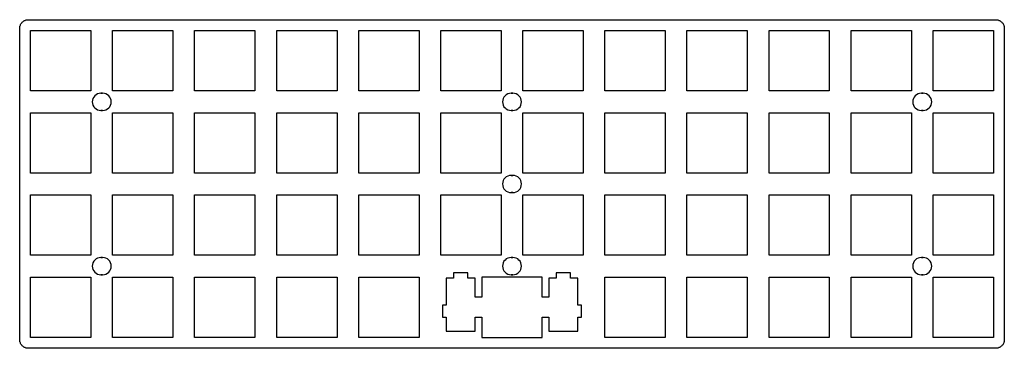
# Model space of a CAD drawing. Units: inches. Extents: x -9 to 219, y 111 to 187.
import ezdxf

# ---------------------------------------------------------------- set-up
doc = ezdxf.new("R2010")
doc.units = ezdxf.units.IN
doc.header["$MEASUREMENT"] = 0

# ---------------------------------------------------------------- blocks, each defined once
blk = doc.blocks.new('block 2')
at = {"color": 7, "lineweight": 25, "true_color": 0xffffff}
blk.add_lwpolyline([(216.9, 146.17), (216.9, 132.17), (202.9, 132.17), (202.9, 146.17), (216.9, 146.17)], dxfattribs=at)
blk = doc.blocks.new('block 3')
at = {"color": 7, "lineweight": 25, "true_color": 0xffffff}
blk.add_lwpolyline([(7.35, 184.27), (7.35, 170.27), (-6.65, 170.27), (-6.65, 184.27), (7.35, 184.27)], dxfattribs=at)
blk = doc.blocks.new('block 4')
at = {"color": 7, "lineweight": 25, "true_color": 0xffffff}
blk.add_lwpolyline([(26.4, 184.27), (26.4, 170.27), (12.4, 170.27), (12.4, 184.27), (26.4, 184.27)], dxfattribs=at)
blk = doc.blocks.new('block 5')
at = {"color": 7, "lineweight": 25, "true_color": 0xffffff}
blk.add_lwpolyline([(45.45, 184.27), (45.45, 170.27), (31.45, 170.27), (31.45, 184.27), (45.45, 184.27)], dxfattribs=at)
blk = doc.blocks.new('block 6')
at = {"color": 7, "lineweight": 25, "true_color": 0xffffff}
blk.add_lwpolyline([(64.5, 184.27), (64.5, 170.27), (50.5, 170.27), (50.5, 184.27), (64.5, 184.27)], dxfattribs=at)
blk = doc.blocks.new('block 7')
at = {"color": 7, "lineweight": 25, "true_color": 0xffffff}
blk.add_lwpolyline([(83.55, 184.27), (83.55, 170.27), (69.55, 170.27), (69.55, 184.27), (83.55, 184.27)], dxfattribs=at)
blk = doc.blocks.new('block 8')
at = {"color": 7, "lineweight": 25, "true_color": 0xffffff}
blk.add_lwpolyline([(102.6, 184.27), (102.6, 170.27), (88.6, 170.27), (88.6, 184.27), (102.6, 184.27)], dxfattribs=at)
blk = doc.blocks.new('block 9')
at = {"color": 7, "lineweight": 25, "true_color": 0xffffff}
blk.add_lwpolyline([(121.65, 184.27), (121.65, 170.27), (107.65, 170.27), (107.65, 184.27), (121.65, 184.27)], dxfattribs=at)
blk = doc.blocks.new('block 10')
at = {"color": 7, "lineweight": 25, "true_color": 0xffffff}
blk.add_lwpolyline([(140.7, 184.27), (140.7, 170.27), (126.7, 170.27), (126.7, 184.27), (140.7, 184.27)], dxfattribs=at)
blk = doc.blocks.new('block 11')
at = {"color": 7, "lineweight": 25, "true_color": 0xffffff}
blk.add_lwpolyline([(159.75, 184.27), (159.75, 170.27), (145.75, 170.27), (145.75, 184.27), (159.75, 184.27)], dxfattribs=at)
blk = doc.blocks.new('block 12')
at = {"color": 7, "lineweight": 25, "true_color": 0xffffff}
blk.add_lwpolyline([(178.8, 184.27), (178.8, 170.27), (164.8, 170.27), (164.8, 184.27), (178.8, 184.27)], dxfattribs=at)
blk = doc.blocks.new('block 13')
at = {"color": 7, "lineweight": 25, "true_color": 0xffffff}
blk.add_lwpolyline([(197.85, 184.27), (197.85, 170.27), (183.85, 170.27), (183.85, 184.27), (197.85, 184.27)], dxfattribs=at)
blk = doc.blocks.new('block 14')
at = {"color": 7, "lineweight": 25, "true_color": 0xffffff}
blk.add_lwpolyline([(216.9, 184.27), (216.9, 170.27), (202.9, 170.27), (202.9, 184.27), (216.9, 184.27)], dxfattribs=at)
blk = doc.blocks.new('block 15')
at = {"color": 7, "lineweight": 25, "true_color": 0xffffff}
blk.add_lwpolyline([(7.35, 165.22), (7.35, 151.22), (-6.65, 151.22), (-6.65, 165.22), (7.35, 165.22)], dxfattribs=at)
blk = doc.blocks.new('block 16')
at = {"color": 7, "lineweight": 25, "true_color": 0xffffff}
blk.add_lwpolyline([(26.4, 165.22), (26.4, 151.22), (12.4, 151.22), (12.4, 165.22), (26.4, 165.22)], dxfattribs=at)
blk = doc.blocks.new('block 17')
at = {"color": 7, "lineweight": 25, "true_color": 0xffffff}
blk.add_lwpolyline([(45.45, 165.22), (45.45, 151.22), (31.45, 151.22), (31.45, 165.22), (45.45, 165.22)], dxfattribs=at)
blk = doc.blocks.new('block 18')
at = {"color": 7, "lineweight": 25, "true_color": 0xffffff}
blk.add_lwpolyline([(64.5, 165.22), (64.5, 151.22), (50.5, 151.22), (50.5, 165.22), (64.5, 165.22)], dxfattribs=at)
blk = doc.blocks.new('block 19')
at = {"color": 7, "lineweight": 25, "true_color": 0xffffff}
blk.add_lwpolyline([(83.55, 165.22), (83.55, 151.22), (69.55, 151.22), (69.55, 165.22), (83.55, 165.22)], dxfattribs=at)
blk = doc.blocks.new('block 20')
at = {"color": 7, "lineweight": 25, "true_color": 0xffffff}
blk.add_lwpolyline([(102.6, 165.22), (102.6, 151.22), (88.6, 151.22), (88.6, 165.22), (102.6, 165.22)], dxfattribs=at)
blk = doc.blocks.new('block 21')
at = {"color": 7, "lineweight": 25, "true_color": 0xffffff}
blk.add_lwpolyline([(121.65, 165.22), (121.65, 151.22), (107.65, 151.22), (107.65, 165.22), (121.65, 165.22)], dxfattribs=at)
blk = doc.blocks.new('block 22')
at = {"color": 7, "lineweight": 25, "true_color": 0xffffff}
blk.add_lwpolyline([(140.7, 165.22), (140.7, 151.22), (126.7, 151.22), (126.7, 165.22), (140.7, 165.22)], dxfattribs=at)
blk = doc.blocks.new('block 23')
at = {"color": 7, "lineweight": 25, "true_color": 0xffffff}
blk.add_lwpolyline([(159.75, 165.22), (159.75, 151.22), (145.75, 151.22), (145.75, 165.22), (159.75, 165.22)], dxfattribs=at)
blk = doc.blocks.new('block 24')
at = {"color": 7, "lineweight": 25, "true_color": 0xffffff}
blk.add_lwpolyline([(178.8, 165.22), (178.8, 151.22), (164.8, 151.22), (164.8, 165.22), (178.8, 165.22)], dxfattribs=at)
blk = doc.blocks.new('block 25')
at = {"color": 7, "lineweight": 25, "true_color": 0xffffff}
blk.add_lwpolyline([(197.85, 165.22), (197.85, 151.22), (183.85, 151.22), (183.85, 165.22), (197.85, 165.22)], dxfattribs=at)
blk = doc.blocks.new('block 26')
at = {"color": 7, "lineweight": 25, "true_color": 0xffffff}
blk.add_lwpolyline([(216.9, 165.22), (216.9, 151.22), (202.9, 151.22), (202.9, 165.22), (216.9, 165.22)], dxfattribs=at)
blk = doc.blocks.new('block 27')
at = {"color": 7, "lineweight": 25, "true_color": 0xffffff}
blk.add_lwpolyline([(7.35, 146.17), (7.35, 132.17), (-6.65, 132.17), (-6.65, 146.17), (7.35, 146.17)], dxfattribs=at)
blk = doc.blocks.new('block 28')
at = {"color": 7, "lineweight": 25, "true_color": 0xffffff}
blk.add_lwpolyline([(26.4, 146.17), (26.4, 132.17), (12.4, 132.17), (12.4, 146.17), (26.4, 146.17)], dxfattribs=at)
blk = doc.blocks.new('block 29')
at = {"color": 7, "lineweight": 25, "true_color": 0xffffff}
blk.add_lwpolyline([(45.45, 146.17), (45.45, 132.17), (31.45, 132.17), (31.45, 146.17), (45.45, 146.17)], dxfattribs=at)
blk = doc.blocks.new('block 30')
at = {"color": 7, "lineweight": 25, "true_color": 0xffffff}
blk.add_lwpolyline([(64.5, 146.17), (64.5, 132.17), (50.5, 132.17), (50.5, 146.17), (64.5, 146.17)], dxfattribs=at)
blk = doc.blocks.new('block 31')
at = {"color": 7, "lineweight": 25, "true_color": 0xffffff}
blk.add_lwpolyline([(83.55, 146.17), (83.55, 132.17), (69.55, 132.17), (69.55, 146.17), (83.55, 146.17)], dxfattribs=at)
blk = doc.blocks.new('block 32')
at = {"color": 7, "lineweight": 25, "true_color": 0xffffff}
blk.add_lwpolyline([(102.6, 146.17), (102.6, 132.17), (88.6, 132.17), (88.6, 146.17), (102.6, 146.17)], dxfattribs=at)
blk = doc.blocks.new('block 33')
at = {"color": 7, "lineweight": 25, "true_color": 0xffffff}
blk.add_lwpolyline([(121.65, 146.17), (121.65, 132.17), (107.65, 132.17), (107.65, 146.17), (121.65, 146.17)], dxfattribs=at)
blk = doc.blocks.new('block 34')
at = {"color": 7, "lineweight": 25, "true_color": 0xffffff}
blk.add_lwpolyline([(140.7, 146.17), (140.7, 132.17), (126.7, 132.17), (126.7, 146.17), (140.7, 146.17)], dxfattribs=at)
blk = doc.blocks.new('block 35')
at = {"color": 7, "lineweight": 25, "true_color": 0xffffff}
blk.add_lwpolyline([(159.75, 146.17), (159.75, 132.17), (145.75, 132.17), (145.75, 146.17), (159.75, 146.17)], dxfattribs=at)
blk = doc.blocks.new('block 36')
at = {"color": 7, "lineweight": 25, "true_color": 0xffffff}
blk.add_lwpolyline([(178.8, 146.17), (178.8, 132.17), (164.8, 132.17), (164.8, 146.17), (178.8, 146.17)], dxfattribs=at)
blk = doc.blocks.new('block 37')
at = {"color": 7, "lineweight": 25, "true_color": 0xffffff}
blk.add_lwpolyline([(197.85, 146.17), (197.85, 132.17), (183.85, 132.17), (183.85, 146.17), (197.85, 146.17)], dxfattribs=at)
blk = doc.blocks.new('block 38')
at = {"color": 7, "lineweight": 25, "true_color": 0xffffff}
blk.add_lwpolyline([(7.35, 127.12), (7.35, 113.12), (-6.65, 113.12), (-6.65, 127.12), (7.35, 127.12)], dxfattribs=at)
blk = doc.blocks.new('block 39')
at = {"color": 7, "lineweight": 25, "true_color": 0xffffff}
blk.add_lwpolyline([(26.4, 127.12), (26.4, 113.12), (12.4, 113.12), (12.4, 127.12), (26.4, 127.12)], dxfattribs=at)
blk = doc.blocks.new('block 40')
at = {"color": 7, "lineweight": 25, "true_color": 0xffffff}
blk.add_lwpolyline([(45.45, 127.12), (45.45, 113.12), (31.45, 113.12), (31.45, 127.12), (45.45, 127.12)], dxfattribs=at)
blk = doc.blocks.new('block 41')
at = {"color": 7, "lineweight": 25, "true_color": 0xffffff}
blk.add_lwpolyline([(64.5, 127.12), (64.5, 113.12), (50.5, 113.12), (50.5, 127.12), (64.5, 127.12)], dxfattribs=at)
blk = doc.blocks.new('block 42')
at = {"color": 7, "lineweight": 25, "true_color": 0xffffff}
blk.add_lwpolyline([(83.55, 127.12), (83.55, 113.12), (69.55, 113.12), (69.55, 127.12), (83.55, 127.12)], dxfattribs=at)
blk = doc.blocks.new('block 43')
at = {"color": 7, "lineweight": 25, "true_color": 0xffffff}
blk.add_lwpolyline([(91.58, 126.89), (89.85, 126.89), (89.85, 120.62), (89.03, 120.62), (89.03, 117.82), (89.85, 117.82), (89.85, 114.59), (96.6, 114.59), (96.6, 117.82), (98.13, 117.82), (98.13, 113.12), (112.13, 113.12), (112.13, 117.82), (113.65, 117.82), (113.65, 114.59), (120.4, 114.59), (120.4, 117.82), (121.23, 117.82), (121.23, 120.62), (120.4, 120.62), (120.4, 126.89), (118.68, 126.89), (118.68, 128.09), (115.38, 128.09), (115.38, 126.89), (113.65, 126.89), (113.65, 122.42), (112.13, 122.42), (112.13, 127.12), (98.13, 127.12), (98.13, 122.42), (96.6, 122.42), (96.6, 126.89), (94.88, 126.89), (94.88, 128.09), (91.58, 128.09), (91.58, 126.89)], dxfattribs=at)
blk = doc.blocks.new('block 44')
at = {"color": 7, "lineweight": 25, "true_color": 0xffffff}
blk.add_lwpolyline([(140.7, 127.12), (140.7, 113.12), (126.7, 113.12), (126.7, 127.12), (140.7, 127.12)], dxfattribs=at)
blk = doc.blocks.new('block 45')
at = {"color": 7, "lineweight": 25, "true_color": 0xffffff}
blk.add_lwpolyline([(159.75, 127.12), (159.75, 113.12), (145.75, 113.12), (145.75, 127.12), (159.75, 127.12)], dxfattribs=at)
blk = doc.blocks.new('block 46')
at = {"color": 7, "lineweight": 25, "true_color": 0xffffff}
blk.add_lwpolyline([(178.8, 127.12), (178.8, 113.12), (164.8, 113.12), (164.8, 127.12), (178.8, 127.12)], dxfattribs=at)
blk = doc.blocks.new('block 47')
at = {"color": 7, "lineweight": 25, "true_color": 0xffffff}
blk.add_lwpolyline([(197.85, 127.12), (197.85, 113.12), (183.85, 113.12), (183.85, 127.12), (197.85, 127.12)], dxfattribs=at)
blk = doc.blocks.new('block 48')
at = {"color": 7, "lineweight": 25, "true_color": 0xffffff}
blk.add_lwpolyline([(216.9, 127.12), (216.9, 113.12), (202.9, 113.12), (202.9, 127.12), (216.9, 127.12)], dxfattribs=at)
blk = doc.blocks.new('block 49')
at = {"color": 7, "lineweight": 25, "true_color": 0xffffff}
blk.add_lwpolyline([(217.59, 186.79), (217.74, 186.77), (217.9, 186.74), (218.05, 186.7), (218.19, 186.64), (218.34, 186.58), (218.47, 186.5), (218.6, 186.41), (218.73, 186.32), (218.84, 186.21), (218.95, 186.1), (219.05, 185.97), (219.13, 185.84), (219.21, 185.7), (219.28, 185.56), (219.33, 185.42), (219.37, 185.26), (219.4, 185.11), (219.42, 184.95), (219.43, 184.8), (219.43, 112.59), (219.42, 112.44), (219.4, 112.28), (219.37, 112.13), (219.33, 111.98), (219.28, 111.83), (219.21, 111.69), (219.13, 111.55), (219.05, 111.42), (218.95, 111.3), (218.84, 111.18), (218.73, 111.07), (218.6, 110.98), (218.47, 110.89), (218.34, 110.81), (218.19, 110.75), (218.05, 110.69), (217.9, 110.65), (217.74, 110.62), (217.59, 110.6), (217.43, 110.6), (-7.17, 110.6), (-7.33, 110.6), (-7.49, 110.62), (-7.64, 110.65), (-7.79, 110.69), (-7.94, 110.75), (-8.08, 110.81), (-8.22, 110.89), (-8.35, 110.98), (-8.47, 111.07), (-8.59, 111.18), (-8.69, 111.3), (-8.79, 111.42), (-8.88, 111.55), (-8.95, 111.69), (-9.02, 111.83), (-9.07, 111.98), (-9.12, 112.13), (-9.15, 112.28), (-9.17, 112.44), (-9.17, 112.59), (-9.17, 184.8), (-9.17, 184.95), (-9.15, 185.11), (-9.12, 185.26), (-9.07, 185.42), (-9.02, 185.56), (-8.95, 185.7), (-8.88, 185.84), (-8.79, 185.97), (-8.69, 186.1), (-8.59, 186.21), (-8.47, 186.32), (-8.35, 186.41), (-8.22, 186.5), (-8.08, 186.58), (-7.94, 186.64), (-7.79, 186.7), (-7.64, 186.74), (-7.49, 186.77), (-7.33, 186.79), (-7.17, 186.8), (217.43, 186.8), (217.59, 186.79)], dxfattribs=at)
blk = doc.blocks.new('block 50')
at = {"color": 7, "lineweight": 25, "true_color": 0xffffff}
blk.add_open_spline([(200.18, 131.65), (199.07, 131.65), (198.18, 130.75), (198.18, 129.65), (198.18, 128.54), (199.07, 127.65), (200.18, 127.65)], degree=3, knots=[0, 0, 0, 0, 1, 1, 1, 2, 2, 2, 2], dxfattribs=at)
blk = doc.blocks.new('block 51')
at = {"color": 7, "lineweight": 25, "true_color": 0xffffff}
blk.add_open_spline([(200.58, 127.65), (201.68, 127.65), (202.58, 128.54), (202.58, 129.65), (202.58, 130.75), (201.68, 131.65), (200.58, 131.65)], degree=3, knots=[0, 0, 0, 0, 1, 1, 1, 2, 2, 2, 2], dxfattribs=at)
blk = doc.blocks.new('block 52')
at = {"color": 7, "lineweight": 25, "true_color": 0xffffff}
blk.add_open_spline([(200.58, 131.65), (200.58, 131.65), (200.18, 131.65), (200.18, 131.65), (200.18, 131.65), (200.58, 131.65), (200.58, 131.65)], degree=3, knots=[0, 0, 0, 0, 1, 1, 1, 2, 2, 2, 2], dxfattribs=at)
blk = doc.blocks.new('block 53')
at = {"color": 7, "lineweight": 25, "true_color": 0xffffff}
blk.add_open_spline([(200.58, 127.65), (200.58, 127.65), (200.18, 127.65), (200.18, 127.65), (200.18, 127.65), (200.58, 127.65), (200.58, 127.65)], degree=3, knots=[0, 0, 0, 0, 1, 1, 1, 2, 2, 2, 2], dxfattribs=at)
blk = doc.blocks.new('block 54')
at = {"color": 7, "lineweight": 25, "true_color": 0xffffff}
blk.add_open_spline([(200.18, 169.75), (199.07, 169.75), (198.18, 168.85), (198.18, 167.75), (198.18, 166.64), (199.07, 165.75), (200.18, 165.75)], degree=3, knots=[0, 0, 0, 0, 1, 1, 1, 2, 2, 2, 2], dxfattribs=at)
blk = doc.blocks.new('block 55')
at = {"color": 7, "lineweight": 25, "true_color": 0xffffff}
blk.add_open_spline([(200.58, 165.75), (201.68, 165.75), (202.58, 166.64), (202.58, 167.75), (202.58, 168.85), (201.68, 169.75), (200.58, 169.75)], degree=3, knots=[0, 0, 0, 0, 1, 1, 1, 2, 2, 2, 2], dxfattribs=at)
blk = doc.blocks.new('block 56')
at = {"color": 7, "lineweight": 25, "true_color": 0xffffff}
blk.add_open_spline([(200.58, 169.75), (200.58, 169.75), (200.18, 169.75), (200.18, 169.75), (200.18, 169.75), (200.58, 169.75), (200.58, 169.75)], degree=3, knots=[0, 0, 0, 0, 1, 1, 1, 2, 2, 2, 2], dxfattribs=at)
blk = doc.blocks.new('block 57')
at = {"color": 7, "lineweight": 25, "true_color": 0xffffff}
blk.add_open_spline([(200.58, 165.75), (200.58, 165.75), (200.18, 165.75), (200.18, 165.75), (200.18, 165.75), (200.58, 165.75), (200.58, 165.75)], degree=3, knots=[0, 0, 0, 0, 1, 1, 1, 2, 2, 2, 2], dxfattribs=at)
blk = doc.blocks.new('block 58')
at = {"color": 7, "lineweight": 25, "true_color": 0xffffff}
blk.add_open_spline([(104.93, 131.65), (103.82, 131.65), (102.93, 130.75), (102.93, 129.65), (102.93, 128.54), (103.82, 127.65), (104.93, 127.65)], degree=3, knots=[0, 0, 0, 0, 1, 1, 1, 2, 2, 2, 2], dxfattribs=at)
blk = doc.blocks.new('block 59')
at = {"color": 7, "lineweight": 25, "true_color": 0xffffff}
blk.add_open_spline([(105.33, 127.65), (106.43, 127.65), (107.33, 128.54), (107.33, 129.65), (107.33, 130.75), (106.43, 131.65), (105.33, 131.65)], degree=3, knots=[0, 0, 0, 0, 1, 1, 1, 2, 2, 2, 2], dxfattribs=at)
blk = doc.blocks.new('block 60')
at = {"color": 7, "lineweight": 25, "true_color": 0xffffff}
blk.add_open_spline([(105.33, 131.65), (105.33, 131.65), (104.93, 131.65), (104.93, 131.65), (104.93, 131.65), (105.33, 131.65), (105.33, 131.65)], degree=3, knots=[0, 0, 0, 0, 1, 1, 1, 2, 2, 2, 2], dxfattribs=at)
blk = doc.blocks.new('block 61')
at = {"color": 7, "lineweight": 25, "true_color": 0xffffff}
blk.add_open_spline([(105.33, 127.65), (105.33, 127.65), (104.93, 127.65), (104.93, 127.65), (104.93, 127.65), (105.33, 127.65), (105.33, 127.65)], degree=3, knots=[0, 0, 0, 0, 1, 1, 1, 2, 2, 2, 2], dxfattribs=at)
blk = doc.blocks.new('block 62')
at = {"color": 7, "lineweight": 25, "true_color": 0xffffff}
blk.add_open_spline([(104.93, 169.75), (103.82, 169.75), (102.93, 168.85), (102.93, 167.75), (102.93, 166.64), (103.82, 165.75), (104.93, 165.75)], degree=3, knots=[0, 0, 0, 0, 1, 1, 1, 2, 2, 2, 2], dxfattribs=at)
blk = doc.blocks.new('block 63')
at = {"color": 7, "lineweight": 25, "true_color": 0xffffff}
blk.add_open_spline([(105.33, 165.75), (106.43, 165.75), (107.33, 166.64), (107.33, 167.75), (107.33, 168.85), (106.43, 169.75), (105.33, 169.75)], degree=3, knots=[0, 0, 0, 0, 1, 1, 1, 2, 2, 2, 2], dxfattribs=at)
blk = doc.blocks.new('block 64')
at = {"color": 7, "lineweight": 25, "true_color": 0xffffff}
blk.add_open_spline([(105.33, 169.75), (105.33, 169.75), (104.93, 169.75), (104.93, 169.75), (104.93, 169.75), (105.33, 169.75), (105.33, 169.75)], degree=3, knots=[0, 0, 0, 0, 1, 1, 1, 2, 2, 2, 2], dxfattribs=at)
blk = doc.blocks.new('block 65')
at = {"color": 7, "lineweight": 25, "true_color": 0xffffff}
blk.add_open_spline([(105.33, 165.75), (105.33, 165.75), (104.93, 165.75), (104.93, 165.75), (104.93, 165.75), (105.33, 165.75), (105.33, 165.75)], degree=3, knots=[0, 0, 0, 0, 1, 1, 1, 2, 2, 2, 2], dxfattribs=at)
blk = doc.blocks.new('block 66')
at = {"color": 7, "lineweight": 25, "true_color": 0xffffff}
blk.add_open_spline([(9.68, 131.65), (8.57, 131.65), (7.68, 130.75), (7.68, 129.65), (7.68, 128.54), (8.57, 127.65), (9.68, 127.65)], degree=3, knots=[0, 0, 0, 0, 1, 1, 1, 2, 2, 2, 2], dxfattribs=at)
blk = doc.blocks.new('block 67')
at = {"color": 7, "lineweight": 25, "true_color": 0xffffff}
blk.add_open_spline([(10.08, 127.65), (11.18, 127.65), (12.08, 128.54), (12.08, 129.65), (12.08, 130.75), (11.18, 131.65), (10.08, 131.65)], degree=3, knots=[0, 0, 0, 0, 1, 1, 1, 2, 2, 2, 2], dxfattribs=at)
blk = doc.blocks.new('block 68')
at = {"color": 7, "lineweight": 25, "true_color": 0xffffff}
blk.add_open_spline([(10.08, 131.65), (10.08, 131.65), (9.68, 131.65), (9.68, 131.65), (9.68, 131.65), (10.08, 131.65), (10.08, 131.65)], degree=3, knots=[0, 0, 0, 0, 1, 1, 1, 2, 2, 2, 2], dxfattribs=at)
blk = doc.blocks.new('block 69')
at = {"color": 7, "lineweight": 25, "true_color": 0xffffff}
blk.add_open_spline([(10.08, 127.65), (10.08, 127.65), (9.68, 127.65), (9.68, 127.65), (9.68, 127.65), (10.08, 127.65), (10.08, 127.65)], degree=3, knots=[0, 0, 0, 0, 1, 1, 1, 2, 2, 2, 2], dxfattribs=at)
blk = doc.blocks.new('block 70')
at = {"color": 7, "lineweight": 25, "true_color": 0xffffff}
blk.add_open_spline([(104.93, 150.7), (103.82, 150.7), (102.93, 149.8), (102.93, 148.7), (102.93, 147.59), (103.82, 146.7), (104.93, 146.7)], degree=3, knots=[0, 0, 0, 0, 1, 1, 1, 2, 2, 2, 2], dxfattribs=at)
blk = doc.blocks.new('block 71')
at = {"color": 7, "lineweight": 25, "true_color": 0xffffff}
blk.add_open_spline([(105.33, 146.7), (106.43, 146.7), (107.33, 147.59), (107.33, 148.7), (107.33, 149.8), (106.43, 150.7), (105.33, 150.7)], degree=3, knots=[0, 0, 0, 0, 1, 1, 1, 2, 2, 2, 2], dxfattribs=at)
blk = doc.blocks.new('block 72')
at = {"color": 7, "lineweight": 25, "true_color": 0xffffff}
blk.add_open_spline([(105.33, 150.7), (105.33, 150.7), (104.93, 150.7), (104.93, 150.7), (104.93, 150.7), (105.33, 150.7), (105.33, 150.7)], degree=3, knots=[0, 0, 0, 0, 1, 1, 1, 2, 2, 2, 2], dxfattribs=at)
blk = doc.blocks.new('block 73')
at = {"color": 7, "lineweight": 25, "true_color": 0xffffff}
blk.add_open_spline([(105.33, 146.7), (105.33, 146.7), (104.93, 146.7), (104.93, 146.7), (104.93, 146.7), (105.33, 146.7), (105.33, 146.7)], degree=3, knots=[0, 0, 0, 0, 1, 1, 1, 2, 2, 2, 2], dxfattribs=at)
blk = doc.blocks.new('block 74')
at = {"color": 7, "lineweight": 25, "true_color": 0xffffff}
blk.add_open_spline([(9.68, 169.75), (8.57, 169.75), (7.68, 168.85), (7.68, 167.75), (7.68, 166.64), (8.57, 165.75), (9.68, 165.75)], degree=3, knots=[0, 0, 0, 0, 1, 1, 1, 2, 2, 2, 2], dxfattribs=at)
blk = doc.blocks.new('block 75')
at = {"color": 7, "lineweight": 25, "true_color": 0xffffff}
blk.add_open_spline([(10.08, 165.75), (11.18, 165.75), (12.08, 166.64), (12.08, 167.75), (12.08, 168.85), (11.18, 169.75), (10.08, 169.75)], degree=3, knots=[0, 0, 0, 0, 1, 1, 1, 2, 2, 2, 2], dxfattribs=at)
blk = doc.blocks.new('block 76')
at = {"color": 7, "lineweight": 25, "true_color": 0xffffff}
blk.add_open_spline([(10.08, 169.75), (10.08, 169.75), (9.68, 169.75), (9.68, 169.75), (9.68, 169.75), (10.08, 169.75), (10.08, 169.75)], degree=3, knots=[0, 0, 0, 0, 1, 1, 1, 2, 2, 2, 2], dxfattribs=at)
blk = doc.blocks.new('block 77')
at = {"color": 7, "lineweight": 25, "true_color": 0xffffff}
blk.add_open_spline([(10.08, 165.75), (10.08, 165.75), (9.68, 165.75), (9.68, 165.75), (9.68, 165.75), (10.08, 165.75), (10.08, 165.75)], degree=3, knots=[0, 0, 0, 0, 1, 1, 1, 2, 2, 2, 2], dxfattribs=at)

msp = doc.modelspace()

# ---------------------------------------------------------------- block references
for name in ['block 49', 'block 3', 'block 4', 'block 5', 'block 6', 'block 7', 'block 8', 'block 9', 'block 10', 'block 11', 'block 12', 'block 13', 'block 14', 'block 74', 'block 76', 'block 75', 'block 62', 'block 64', 'block 63', 'block 54', 'block 56', 'block 55', 'block 15', 'block 77', 'block 16', 'block 17', 'block 18', 'block 19', 'block 20', 'block 65', 'block 21', 'block 22', 'block 23', 'block 24', 'block 25', 'block 57', 'block 26', 'block 70', 'block 72', 'block 71', 'block 73', 'block 27', 'block 28', 'block 29', 'block 30', 'block 31', 'block 32', 'block 33', 'block 34', 'block 35', 'block 36', 'block 37', 'block 2', 'block 66', 'block 68', 'block 67', 'block 58', 'block 60', 'block 59', 'block 50', 'block 52', 'block 51', 'block 43', 'block 38', 'block 69', 'block 39', 'block 40', 'block 41', 'block 42', 'block 61', 'block 44', 'block 45', 'block 46', 'block 47', 'block 53', 'block 48']:
    msp.add_blockref(name, (0, 0))

doc.saveas('drawing.dxf')
